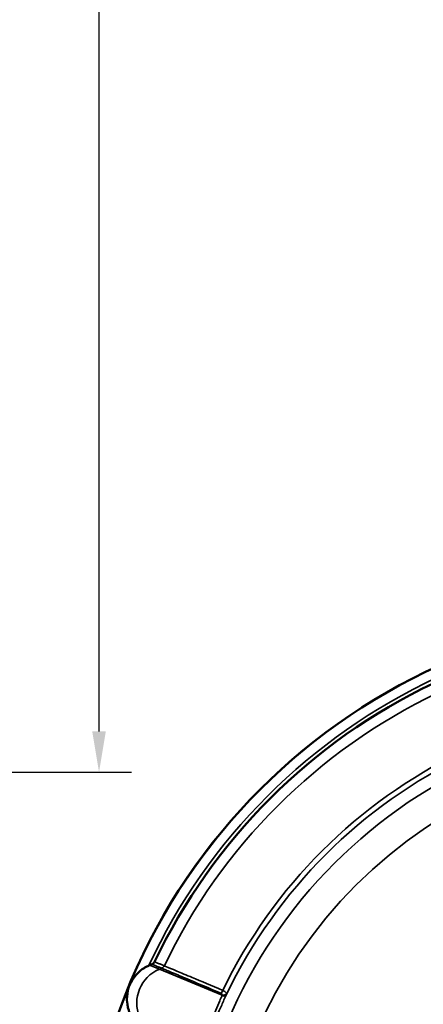
# Model space of a CAD drawing. Units: millimetres. Extents: x 0 to 210, y 0 to 335.
# Drawn here: x 100 to 125, y 89 to 150 of the extents above; entities that cross this region are included whole.
import ezdxf

# ---------------------------------------------------------------- set-up
doc = ezdxf.new("R2010")
doc.units = ezdxf.units.MM
for name, color, linetype, lineweight in [('Bemaßung (ISO)', 7, 'Continuous', 25), ('Sichtbar (ISO)', 7, 'Continuous', 50), ('Sichtbar schmal (ISO)', 7, 'Continuous', 35)]:
    doc.layers.add(name, color=color, linetype=linetype, lineweight=lineweight)
doc.styles.add('Notiztext (DIN)', font='arial.ttf')
doc.dimstyles.new('Standard (DIN)', dxfattribs={"dimtxt": 2.5, "dimasz": 2.5, "dimexe": 2, "dimexo": 0, "dimgap": 0.4, "dimtad": 1, "dimrnd": 1e-08, "dimdsep": 46, "dimtxsty": 'Notiztext (DIN)', "dimcen": 0.09, "dimdle": 10, "dimclrd": 256, "dimclre": 256, "dimclrt": 256, "dimazin": 2, "dimtfac": 0.6, "dimtmove": 0, "dimatfit": 3, "dimfxl": 1, "dimtolj": 1, "dimlwd": -1, "dimlwe": -1, "dimarcsym": 0})

# ---------------------------------------------------------------- blocks, each defined once
blk = doc.blocks.new('*D39')
at = {"layer": 'Bemaßung (ISO)', "transparency": 16777216}
for p, q in [((59.89, 282.375), (106.89, 282.375)), ((104.89, 105.985), (104.89, 279.875)), ((63.553, 103.485), (106.89, 103.485))]:
    blk.add_line(p, q, dxfattribs=at)
for points in [[(104.473, 279.875), (105.307, 279.875), (104.89, 282.375)], [(104.473, 105.985), (105.307, 105.985), (104.89, 103.485)]]:
    blk.add_solid(points, dxfattribs=at)
at = {"layer": 'Defpoints', "color": 0, "transparency": 16777216}
for p in [(59.89, 282.375), (104.89, 282.375), (63.553, 103.485)]:
    blk.add_point(p, dxfattribs=at)
at = {"layer": 'Bemaßung (ISO)', "transparency": 16777216, "insert": (101.937, 190.283), "char_height": 2.5, "attachment_point": 1, "rotation": 90, "style": 'Notiztext (DIN)'}
blk.add_mtext('\\A1;179', dxfattribs=at)

msp = doc.modelspace()

# ---------------------------------------------------------------- linework, layer by layer
at = {"layer": 'Sichtbar (ISO)'}
msp.add_line((108.149, 91.673), (107.998, 91.61), dxfattribs=at)
msp.add_circle((141.044, 76.2), 37.106, dxfattribs=at)
for centre, radius, start, end in [((141.044, 76.2), 36.275, 115.50657, 154.49343), ((108.859, 89.531), 2.25, 112.5, 113.8234)]:
    msp.add_arc(centre, radius, start, end, dxfattribs=at)
for points, knots in [([(107.951, 91.59), (107.941, 91.586), (107.932, 91.581), (107.893, 91.564), (107.865, 91.55), (107.776, 91.505), (107.716, 91.471), (107.506, 91.339), (107.367, 91.226), (107.05, 90.906), (106.888, 90.669), (106.773, 90.401), (106.772, 90.398), (106.771, 90.396)], [-0.1943298, -0.1943298, -0.1943298, -0.1943298, -0.1909213, -0.1909213, -0.1804858, -0.1804858, -0.1578256, -0.1578256, -0.0973214, -0.0973214, 0, 0, 0.0007534, 0.0007534, 0.0007534, 0.0007534]), ([(108.305, 91.821), (108.289, 91.787), (108.267, 91.757), (108.214, 91.707), (108.183, 91.687), (108.149, 91.673)], [-0.02204773, -0.02204773, -0.02204773, -0.02204773, -0.01102407, -0.01102407, 0, 0, 0, 0]), ([(106.771, 90.396), (106.77, 90.394), (106.77, 90.393), (106.681, 90.172), (106.627, 89.938), (106.601, 89.537), (106.607, 89.373), (106.644, 89.124), (106.662, 89.038), (106.702, 88.889), (106.722, 88.825), (106.75, 88.747), (106.756, 88.733), (106.761, 88.719)], [-0.6065304, -0.6065304, -0.6065304, -0.6065304, -0.6058403, -0.6058403, -0.5267665, -0.5267665, -0.4746617, -0.4746617, -0.4477651, -0.4477651, -0.4273681, -0.4273681, -0.4227032, -0.4227032, -0.4227032, -0.4227032])]:
    msp.add_open_spline(points, degree=3, knots=knots, dxfattribs=at)
at = {"layer": 'Sichtbar schmal (ISO)'}
for p, q in [((107.998, 91.61), (108.596, 91.363)), ((108.596, 91.363), (108.748, 91.425)), ((112.453, 89.765), (108.596, 91.363))]:
    msp.add_line(p, q, dxfattribs=at)
for radius in [37.106, 30.666, 28.781]:
    msp.add_circle((141.044, 76.2), radius, dxfattribs=at)
for radius, start, end in [(37.097, 112.5, 157.5), (36.497, 114.94014, 155.05986), (35.628, 115.56229, 154.43771), (31.737, 115.89968, 154.10032), (31.424, 115.67821, 154.32179), (37.097, 157.5, 202.5)]:
    msp.add_arc((141.044, 76.2), radius, start, end, dxfattribs=at)
for centre, major_axis, ratio, start_param, end_param in [((108.633, 91.703), (0.117, 0.276), 0.999847, 3.933954, 4.665837), ((108.633, 91.703), (0.114, 0.277), 0.999847, 3.925559, 4.657442), ((109.457, 89.284), (0.861, 2.079), 0.999695, 0.785398, 2.356194), ((112.394, 90.112), (0.117, 0.276), 0.371946, 3.930079, 4.693346), ((112.453, 89.946), (0.273, -0.125), 0.706473, 4.988052, 6.258523), ((112.467, 89.989), (0.297, -0.045), 0.746198, 4.777307, 5.889926)]:
    msp.add_ellipse(centre, major_axis=major_axis, ratio=ratio, start_param=start_param, end_param=end_param, dxfattribs=at)
for points, knots in [([(108.149, 91.673), (108.165, 91.666), (108.181, 91.659), (108.259, 91.627), (108.32, 91.602), (108.381, 91.577), (108.442, 91.552), (108.503, 91.526), (108.626, 91.476), (108.687, 91.451), (108.748, 91.425)], [0.831954, 0.831954, 0.831954, 0.831954, 1.134667, 1.134667, 2.269333, 2.269333, 2.269333, 3.404, 3.404, 4.538666, 4.538666, 4.538666, 4.538666]), ([(108.904, 91.573), (108.843, 91.598), (108.781, 91.624), (108.659, 91.674), (108.598, 91.699), (108.537, 91.725), (108.476, 91.75), (108.415, 91.775), (108.337, 91.807), (108.321, 91.814), (108.305, 91.821)], [-4.538666, -4.538666, -4.538666, -4.538666, -3.404, -3.404, -2.269333, -2.269333, -2.269333, -1.134667, -1.134667, -0.832107, -0.832107, -0.832107, -0.832107]), ([(108.748, 91.425), (108.748, 91.425), (108.748, 91.425), (108.748, 91.425), (108.748, 91.425), (108.748, 91.425)], [0, 0, 0, 0, 0.00004476825, 0.00004476825, 0.00008953649, 0.00008953649, 0.00008953649, 0.00008953649]), ([(108.748, 91.425), (108.754, 91.423), (108.797, 91.405), (109.003, 91.317), (109.221, 91.226), (109.784, 90.987), (110.112, 90.849), (111.025, 90.462), (111.683, 90.184), (112.384, 89.886)], [-0.7571545, -0.7571545, -0.7571545, -0.7571545, -0.6315304, -0.6315304, -0.4305318, -0.4305318, -0.2545837, -0.2545837, 0, 0, 0, 0]), ([(112.494, 90.063), (111.802, 90.355), (111.153, 90.628), (110.251, 91.007), (109.927, 91.143), (109.371, 91.377), (109.156, 91.467), (108.953, 91.553), (108.91, 91.571), (108.904, 91.573)], [0, 0, 0, 0, 0.2545837, 0.2545837, 0.4305318, 0.4305318, 0.6315304, 0.6315304, 0.7571545, 0.7571545, 0.7571545, 0.7571545]), ([(112.442, 89.727), (112.402, 89.633), (112.358, 89.53), (112.233, 89.242), (112.149, 89.048), (111.955, 88.591), (111.844, 88.328), (111.619, 87.777), (111.507, 87.495), (111.352, 87.104), (111.301, 86.974), (111.255, 86.859)], [0, 0, 0, 0, 0.0489393, 0.0489393, 0.1272422, 0.1272422, 0.2226488, 0.2226488, 0.3290649, 0.3290649, 0.3885438, 0.3885438, 0.3885438, 0.3885438]), ([(111.39, 86.597), (111.439, 86.728), (111.494, 86.875), (111.661, 87.317), (111.785, 87.634), (112.036, 88.252), (112.16, 88.548), (112.382, 89.059), (112.478, 89.276), (112.623, 89.597), (112.676, 89.713), (112.724, 89.816)], [-0.3885438, -0.3885438, -0.3885438, -0.3885438, -0.3290649, -0.3290649, -0.2226488, -0.2226488, -0.1272422, -0.1272422, -0.0489393, -0.0489393, 0, 0, 0, 0]), ([(112.384, 89.886), (112.392, 89.883), (112.398, 89.879), (112.415, 89.869), (112.424, 89.861), (112.439, 89.843), (112.446, 89.831), (112.455, 89.801), (112.456, 89.783), (112.453, 89.765)], [-0.02057723, -0.02057723, -0.02057723, -0.02057723, -0.01792004, -0.01792004, -0.01366853, -0.01366853, -0.00814157, -0.00814157, 0, 0, 0, 0]), ([(112.453, 89.765), (112.452, 89.759), (112.451, 89.752), (112.447, 89.74), (112.445, 89.733), (112.442, 89.727)], [0, 0, 0, 0, 0.003256782, 0.003256782, 0.006513565, 0.006513565, 0.006513565, 0.006513565]), ([(112.728, 89.863), (112.723, 89.884), (112.71, 89.908), (112.67, 89.953), (112.648, 89.972), (112.6, 90.006), (112.575, 90.021), (112.531, 90.045), (112.513, 90.054), (112.494, 90.063)], [0, 0, 0, 0, 0.00814157, 0.00814157, 0.01366853, 0.01366853, 0.01792004, 0.01792004, 0.02057723, 0.02057723, 0.02057723, 0.02057723]), ([(112.724, 89.816), (112.727, 89.823), (112.729, 89.831), (112.73, 89.846), (112.73, 89.854), (112.728, 89.863)], [-0.006513565, -0.006513565, -0.006513565, -0.006513565, -0.003256782, -0.003256782, 0, 0, 0, 0])]:
    msp.add_open_spline(points, degree=3, knots=knots, dxfattribs=at)

# ---------------------------------------------------------------- dimensions: what is measured, and where the dimension line sits
at = {"layer": 'Bemaßung (ISO)'}
dim = msp.add_linear_dim(base=(104.89, 282.375), p1=(63.553, 103.485), p2=(59.89, 282.375), angle=90, dimstyle='Standard (DIN)', override={"dimgap": 0.4, "dimdec": 0, "dimtol": 0, "dimlim": 0, "dimtp": 0, "dimtm": 0, "dimtdec": 2, "dimtofl": 0, "dimatfit": 1}, dxfattribs=at)
dim.commit()
dim.dimension.update_dxf_attribs({"geometry": '*D39', "text_midpoint": (104.89, 192.93), "dimtype": 160})

doc.saveas('drawing.dxf')
